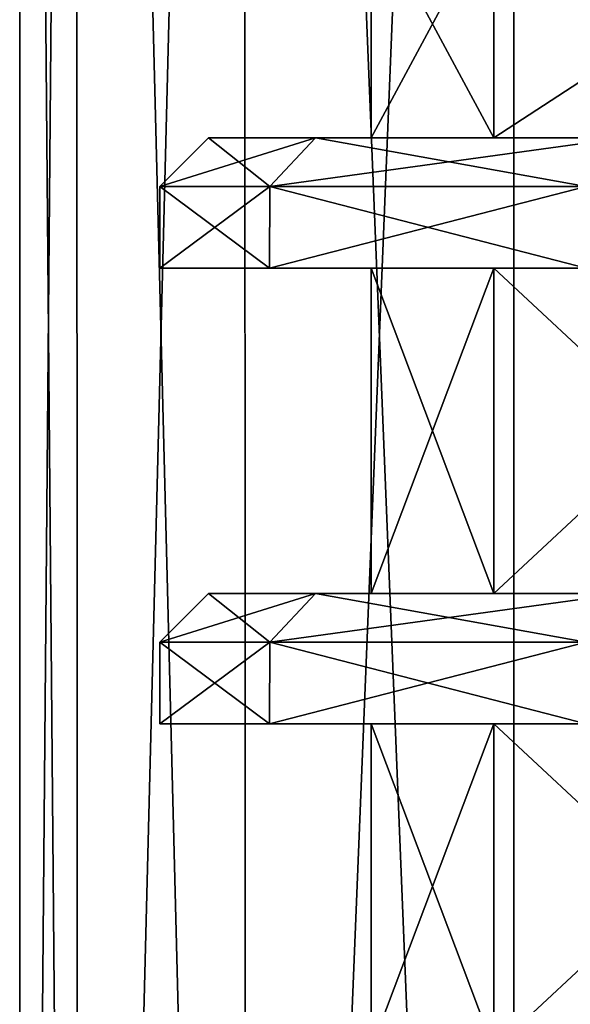
# Model space of a CAD drawing. Units: millimetres. Extents: x -445 to 445, y -1180 to 584.
# Drawn here: x -411 to -403, y -1105 to -1090 of the extents above; entities that cross this region are included whole.
import ezdxf

# ---------------------------------------------------------------- set-up
doc = ezdxf.new("R2010")
doc.units = ezdxf.units.MM
doc.header["$LTSCALE"] = 65.185185
for name, color, linetype in [('1244', 7, 'CONTINUOUS'), ('1245', 7, 'CONTINUOUS'), ('1248', 7, 'CONTINUOUS'), ('1249', 7, 'CONTINUOUS'), ('346', 7, 'CONTINUOUS'), ('383', 7, 'CONTINUOUS'), ('384', 7, 'CONTINUOUS'), ('385', 7, 'CONTINUOUS'), ('386', 7, 'CONTINUOUS'), ('387', 7, 'CONTINUOUS'), ('388', 7, 'CONTINUOUS'), ('389', 7, 'CONTINUOUS'), ('390', 7, 'CONTINUOUS'), ('391', 7, 'CONTINUOUS'), ('392', 7, 'CONTINUOUS'), ('393', 7, 'CONTINUOUS'), ('394', 7, 'CONTINUOUS'), ('494', 7, 'CONTINUOUS'), ('531', 7, 'CONTINUOUS'), ('532', 7, 'CONTINUOUS'), ('533', 7, 'CONTINUOUS'), ('534', 7, 'CONTINUOUS'), ('535', 7, 'CONTINUOUS'), ('536', 7, 'CONTINUOUS'), ('537', 7, 'CONTINUOUS'), ('538', 7, 'CONTINUOUS'), ('539', 7, 'CONTINUOUS'), ('540', 7, 'CONTINUOUS'), ('541', 7, 'CONTINUOUS'), ('542', 7, 'CONTINUOUS')]:
    doc.layers.add(name, color=color, linetype=linetype)

msp = doc.modelspace()

# ---------------------------------------------------------------- linework, layer by layer
at = {"layer": '1244', "color": 253, "linetype": 'Continuous', "true_color": 0xa2afbf}
for points in [[(-410.269, -1145.5, 397.168), (-411.15, -1145.5, 404.4), (-410.272, -1043.5, 397.178), (-410.269, -1145.5, 397.168)], [(-410.272, -1043.5, 397.178), (-411.15, -1145.5, 404.4), (-411.15, -1043.5, 404.4), (-410.272, -1043.5, 397.178)], [(-407.692, -1043.5, 390.382), (-410.269, -1145.5, 397.168), (-410.272, -1043.5, 397.178), (-407.692, -1043.5, 390.382)], [(-407.689, -1145.5, 390.382), (-410.269, -1145.5, 397.168), (-407.692, -1043.5, 390.382), (-407.689, -1145.5, 390.382)], [(-403.561, -1043.5, 384.401), (-407.689, -1145.5, 390.382), (-407.692, -1043.5, 390.382), (-403.561, -1043.5, 384.401)], [(-403.563, -1145.5, 384.408), (-407.689, -1145.5, 390.382), (-403.561, -1043.5, 384.401), (-403.563, -1145.5, 384.408)], [(-398.13, -1145.5, 379.594), (-403.563, -1145.5, 384.408), (-398.12, -1043.5, 379.585), (-398.13, -1145.5, 379.594)], [(-398.12, -1043.5, 379.585), (-403.563, -1145.5, 384.408), (-403.561, -1043.5, 384.401), (-398.12, -1043.5, 379.585)]]:
    msp.add_3dface(points, dxfattribs=at)
at = {"layer": '1245', "color": 253, "linetype": 'Continuous', "true_color": 0xa2afbf}
for points in [[(-411.15, -1145.5, 404.4), (-410.269, -1145.5, 411.632), (-411.15, -1043.5, 404.4), (-411.15, -1145.5, 404.4)], [(-411.15, -1043.5, 404.4), (-410.269, -1145.5, 411.632), (-410.272, -1043.5, 411.622), (-411.15, -1043.5, 404.4)], [(-410.269, -1145.5, 411.632), (-407.689, -1145.5, 418.418), (-410.272, -1043.5, 411.622), (-410.269, -1145.5, 411.632)], [(-410.272, -1043.5, 411.622), (-407.689, -1145.5, 418.418), (-407.692, -1043.5, 418.418), (-410.272, -1043.5, 411.622)], [(-407.689, -1145.5, 418.418), (-403.563, -1145.5, 424.392), (-407.692, -1043.5, 418.418), (-407.689, -1145.5, 418.418)], [(-407.692, -1043.5, 418.418), (-403.563, -1145.5, 424.392), (-403.561, -1043.5, 424.399), (-407.692, -1043.5, 418.418)], [(-403.563, -1145.5, 424.392), (-398.13, -1145.5, 429.206), (-403.561, -1043.5, 424.399), (-403.563, -1145.5, 424.392)], [(-403.561, -1043.5, 424.399), (-398.13, -1145.5, 429.206), (-398.12, -1043.5, 429.215), (-403.561, -1043.5, 424.399)]]:
    msp.add_3dface(points, dxfattribs=at)
at = {"layer": '1248', "color": 253, "linetype": 'Continuous', "true_color": 0xa2afbf}
for points in [[(-410.269, -1145.5, -437.632), (-411.15, -1145.5, -430.4), (-410.272, -1043.5, -437.622), (-410.269, -1145.5, -437.632)], [(-410.272, -1043.5, -437.622), (-411.15, -1145.5, -430.4), (-411.15, -1043.5, -430.4), (-410.272, -1043.5, -437.622)], [(-407.692, -1043.5, -444.418), (-410.269, -1145.5, -437.632), (-410.272, -1043.5, -437.622), (-407.692, -1043.5, -444.418)], [(-407.689, -1145.5, -444.418), (-410.269, -1145.5, -437.632), (-407.692, -1043.5, -444.418), (-407.689, -1145.5, -444.418)], [(-403.561, -1043.5, -450.399), (-407.689, -1145.5, -444.418), (-407.692, -1043.5, -444.418), (-403.561, -1043.5, -450.399)], [(-403.563, -1145.5, -450.392), (-407.689, -1145.5, -444.418), (-403.561, -1043.5, -450.399), (-403.563, -1145.5, -450.392)], [(-398.13, -1145.5, -455.206), (-403.563, -1145.5, -450.392), (-398.12, -1043.5, -455.215), (-398.13, -1145.5, -455.206)], [(-398.12, -1043.5, -455.215), (-403.563, -1145.5, -450.392), (-403.561, -1043.5, -450.399), (-398.12, -1043.5, -455.215)]]:
    msp.add_3dface(points, dxfattribs=at)
at = {"layer": '1249', "color": 253, "linetype": 'Continuous', "true_color": 0xa2afbf}
for points in [[(-411.15, -1145.5, -430.4), (-410.269, -1145.5, -423.168), (-411.15, -1043.5, -430.4), (-411.15, -1145.5, -430.4)], [(-411.15, -1043.5, -430.4), (-410.269, -1145.5, -423.168), (-410.272, -1043.5, -423.178), (-411.15, -1043.5, -430.4)], [(-410.269, -1145.5, -423.168), (-407.689, -1145.5, -416.382), (-410.272, -1043.5, -423.178), (-410.269, -1145.5, -423.168)], [(-410.272, -1043.5, -423.178), (-407.689, -1145.5, -416.382), (-407.692, -1043.5, -416.382), (-410.272, -1043.5, -423.178)], [(-407.689, -1145.5, -416.382), (-403.563, -1145.5, -410.408), (-407.692, -1043.5, -416.382), (-407.689, -1145.5, -416.382)], [(-407.692, -1043.5, -416.382), (-403.563, -1145.5, -410.408), (-403.561, -1043.5, -410.401), (-407.692, -1043.5, -416.382)], [(-403.563, -1145.5, -410.408), (-398.13, -1145.5, -405.594), (-403.561, -1043.5, -410.401), (-403.563, -1145.5, -410.408)], [(-403.561, -1043.5, -410.401), (-398.13, -1145.5, -405.594), (-398.12, -1043.5, -405.585), (-403.561, -1043.5, -410.401)]]:
    msp.add_3dface(points, dxfattribs=at)
at = {"layer": '346', "color": 253, "linetype": 'Continuous', "true_color": 0xa2afbf}
for points in [[(-403.866, -1091.5, 394.929), (-405.75, -1091.5, 404.4), (-403.866, -1088, 394.93), (-403.866, -1091.5, 394.929)], [(-405.75, -1091.5, 404.4), (-403.866, -1091.5, 413.871), (-405.75, -1088, 404.4), (-405.75, -1091.5, 404.4)], [(-405.75, -1091.5, 404.4), (-405.75, -1088, 404.4), (-403.866, -1088, 394.93), (-405.75, -1091.5, 404.4)], [(-403.866, -1091.5, 413.871), (-403.866, -1088, 413.87), (-405.75, -1088, 404.4), (-403.866, -1091.5, 413.871)], [(-398.501, -1091.5, 386.899), (-403.866, -1091.5, 394.929), (-398.5, -1088, 386.898), (-398.501, -1091.5, 386.899)], [(-403.866, -1091.5, 394.929), (-403.866, -1088, 394.93), (-398.5, -1088, 386.898), (-403.866, -1091.5, 394.929)], [(-403.866, -1091.5, 413.871), (-398.501, -1091.5, 421.901), (-403.866, -1088, 413.87), (-403.866, -1091.5, 413.871)], [(-398.501, -1091.5, 421.901), (-398.5, -1088, 421.902), (-403.866, -1088, 413.87), (-398.501, -1091.5, 421.901)], [(-403.866, -1098.5, 394.929), (-405.75, -1098.5, 404.4), (-403.866, -1093.5, 394.929), (-403.866, -1098.5, 394.929)], [(-405.75, -1098.5, 404.4), (-403.866, -1098.5, 413.871), (-405.75, -1093.5, 404.4), (-405.75, -1098.5, 404.4)], [(-405.75, -1098.5, 404.4), (-405.75, -1093.5, 404.4), (-403.866, -1093.5, 394.929), (-405.75, -1098.5, 404.4)], [(-403.866, -1098.5, 413.871), (-403.866, -1093.5, 413.871), (-405.75, -1093.5, 404.4), (-403.866, -1098.5, 413.871)], [(-398.501, -1098.5, 386.899), (-403.866, -1098.5, 394.929), (-398.501, -1093.5, 386.899), (-398.501, -1098.5, 386.899)], [(-403.866, -1098.5, 394.929), (-403.866, -1093.5, 394.929), (-398.501, -1093.5, 386.899), (-403.866, -1098.5, 394.929)], [(-403.866, -1098.5, 413.871), (-398.501, -1098.5, 421.901), (-403.866, -1093.5, 413.871), (-403.866, -1098.5, 413.871)], [(-398.501, -1098.5, 421.901), (-398.501, -1093.5, 421.901), (-403.866, -1093.5, 413.871), (-398.501, -1098.5, 421.901)], [(-403.866, -1105.5, 394.929), (-405.75, -1105.5, 404.4), (-403.866, -1100.5, 394.929), (-403.866, -1105.5, 394.929)], [(-405.75, -1105.5, 404.4), (-403.866, -1105.5, 413.871), (-405.75, -1100.5, 404.4), (-405.75, -1105.5, 404.4)], [(-405.75, -1105.5, 404.4), (-405.75, -1100.5, 404.4), (-403.866, -1100.5, 394.929), (-405.75, -1105.5, 404.4)], [(-403.866, -1105.5, 413.871), (-403.866, -1100.5, 413.871), (-405.75, -1100.5, 404.4), (-403.866, -1105.5, 413.871)], [(-398.501, -1105.5, 386.899), (-403.866, -1105.5, 394.929), (-398.501, -1100.5, 386.899), (-398.501, -1105.5, 386.899)], [(-403.866, -1105.5, 394.929), (-403.866, -1100.5, 394.929), (-398.501, -1100.5, 386.899), (-403.866, -1105.5, 394.929)], [(-403.866, -1105.5, 413.871), (-398.501, -1105.5, 421.901), (-403.866, -1100.5, 413.871), (-403.866, -1105.5, 413.871)], [(-398.501, -1105.5, 421.901), (-398.501, -1100.5, 421.901), (-403.866, -1100.5, 413.871), (-398.501, -1105.5, 421.901)]]:
    msp.add_3dface(points, dxfattribs=at)
at = {"layer": '383', "color": 253, "linetype": 'Continuous', "true_color": 0xa2afbf}
for points in [[(-409, -1100.5, 404.4), (-407.312, -1100.5, 394.825), (-405.75, -1100.5, 404.4), (-409, -1100.5, 404.4)], [(-407.312, -1100.5, 413.975), (-409, -1100.5, 404.4), (-403.866, -1100.5, 413.871), (-407.312, -1100.5, 413.975)], [(-403.866, -1100.5, 413.871), (-409, -1100.5, 404.4), (-405.75, -1100.5, 404.4), (-403.866, -1100.5, 413.871)], [(-407.312, -1100.5, 394.825), (-402.449, -1100.5, 386.403), (-398.501, -1100.5, 386.899), (-407.312, -1100.5, 394.825)], [(-405.75, -1100.5, 404.4), (-407.312, -1100.5, 394.825), (-403.866, -1100.5, 394.929), (-405.75, -1100.5, 404.4)], [(-403.866, -1100.5, 394.929), (-407.312, -1100.5, 394.825), (-398.501, -1100.5, 386.899), (-403.866, -1100.5, 394.929)], [(-402.449, -1100.5, 422.397), (-407.312, -1100.5, 413.975), (-398.501, -1100.5, 421.901), (-402.449, -1100.5, 422.397)], [(-398.501, -1100.5, 421.901), (-407.312, -1100.5, 413.975), (-403.866, -1100.5, 413.871), (-398.501, -1100.5, 421.901)]]:
    msp.add_3dface(points, dxfattribs=at)
at = {"layer": '384', "color": 253, "linetype": 'Continuous', "true_color": 0xa2afbf}
for points in [[(-409, -1100.5, 404.4), (-407.312, -1100.5, 413.975), (-409, -1099.25, 404.4), (-409, -1100.5, 404.4)], [(-409, -1099.25, 404.4), (-407.312, -1100.5, 413.975), (-407.311, -1099.25, 413.977), (-409, -1099.25, 404.4)], [(-407.312, -1100.5, 413.975), (-402.449, -1100.5, 422.397), (-407.311, -1099.25, 413.977), (-407.312, -1100.5, 413.975)], [(-407.311, -1099.25, 413.977), (-402.449, -1100.5, 422.397), (-402.449, -1099.25, 422.398), (-407.311, -1099.25, 413.977)]]:
    msp.add_3dface(points, dxfattribs=at)
at = {"layer": '385', "color": 253, "linetype": 'Continuous', "true_color": 0xa2afbf}
for points in [[(-409, -1099.25, 404.4), (-407.311, -1099.25, 413.977), (-408.25, -1098.5, 404.4), (-409, -1099.25, 404.4)], [(-408.25, -1098.5, 404.4), (-407.311, -1099.25, 413.977), (-406.607, -1098.5, 413.718), (-408.25, -1098.5, 404.4)], [(-407.311, -1099.25, 413.977), (-402.449, -1099.25, 422.398), (-406.607, -1098.5, 413.718), (-407.311, -1099.25, 413.977)], [(-406.607, -1098.5, 413.718), (-402.449, -1099.25, 422.398), (-401.875, -1098.5, 421.915), (-406.607, -1098.5, 413.718)]]:
    msp.add_3dface(points, dxfattribs=at)
at = {"layer": '386', "color": 253, "linetype": 'Continuous', "true_color": 0xa2afbf}
for points in [[(-408.25, -1098.5, 404.4), (-406.607, -1098.5, 413.718), (-405.75, -1098.5, 404.4), (-408.25, -1098.5, 404.4)], [(-406.607, -1098.5, 395.082), (-408.25, -1098.5, 404.4), (-403.866, -1098.5, 394.929), (-406.607, -1098.5, 395.082)], [(-403.866, -1098.5, 394.929), (-408.25, -1098.5, 404.4), (-405.75, -1098.5, 404.4), (-403.866, -1098.5, 394.929)], [(-406.607, -1098.5, 413.718), (-401.875, -1098.5, 421.915), (-403.866, -1098.5, 413.871), (-406.607, -1098.5, 413.718)], [(-405.75, -1098.5, 404.4), (-406.607, -1098.5, 413.718), (-403.866, -1098.5, 413.871), (-405.75, -1098.5, 404.4)], [(-401.875, -1098.5, 386.885), (-406.607, -1098.5, 395.082), (-398.501, -1098.5, 386.899), (-401.875, -1098.5, 386.885)], [(-398.501, -1098.5, 386.899), (-406.607, -1098.5, 395.082), (-403.866, -1098.5, 394.929), (-398.501, -1098.5, 386.899)], [(-403.866, -1098.5, 413.871), (-401.875, -1098.5, 421.915), (-398.501, -1098.5, 421.901), (-403.866, -1098.5, 413.871)]]:
    msp.add_3dface(points, dxfattribs=at)
at = {"layer": '387', "color": 253, "linetype": 'Continuous', "true_color": 0xa2afbf}
for points in [[(-407.312, -1100.5, 394.825), (-409, -1100.5, 404.4), (-407.311, -1099.25, 394.823), (-407.312, -1100.5, 394.825)], [(-409, -1100.5, 404.4), (-409, -1099.25, 404.4), (-407.311, -1099.25, 394.823), (-409, -1100.5, 404.4)], [(-402.449, -1100.5, 386.403), (-407.312, -1100.5, 394.825), (-402.449, -1099.25, 386.402), (-402.449, -1100.5, 386.403)], [(-402.449, -1099.25, 386.402), (-407.312, -1100.5, 394.825), (-407.311, -1099.25, 394.823), (-402.449, -1099.25, 386.402)]]:
    msp.add_3dface(points, dxfattribs=at)
at = {"layer": '388', "color": 253, "linetype": 'Continuous', "true_color": 0xa2afbf}
for points in [[(-409, -1099.25, 404.4), (-408.25, -1098.5, 404.4), (-406.607, -1098.5, 395.082), (-409, -1099.25, 404.4)], [(-409, -1099.25, 404.4), (-406.607, -1098.5, 395.082), (-407.311, -1099.25, 394.823), (-409, -1099.25, 404.4)], [(-406.607, -1098.5, 395.082), (-401.875, -1098.5, 386.885), (-407.311, -1099.25, 394.823), (-406.607, -1098.5, 395.082)], [(-401.875, -1098.5, 386.885), (-402.449, -1099.25, 386.402), (-407.311, -1099.25, 394.823), (-401.875, -1098.5, 386.885)]]:
    msp.add_3dface(points, dxfattribs=at)
at = {"layer": '389', "color": 253, "linetype": 'Continuous', "true_color": 0xa2afbf}
for points in [[(-409, -1093.5, 404.4), (-407.312, -1093.5, 394.825), (-405.75, -1093.5, 404.4), (-409, -1093.5, 404.4)], [(-407.312, -1093.5, 413.975), (-409, -1093.5, 404.4), (-403.866, -1093.5, 413.871), (-407.312, -1093.5, 413.975)], [(-403.866, -1093.5, 413.871), (-409, -1093.5, 404.4), (-405.75, -1093.5, 404.4), (-403.866, -1093.5, 413.871)], [(-407.312, -1093.5, 394.825), (-402.449, -1093.5, 386.403), (-398.501, -1093.5, 386.899), (-407.312, -1093.5, 394.825)], [(-405.75, -1093.5, 404.4), (-407.312, -1093.5, 394.825), (-403.866, -1093.5, 394.929), (-405.75, -1093.5, 404.4)], [(-403.866, -1093.5, 394.929), (-407.312, -1093.5, 394.825), (-398.501, -1093.5, 386.899), (-403.866, -1093.5, 394.929)], [(-402.449, -1093.5, 422.397), (-407.312, -1093.5, 413.975), (-398.501, -1093.5, 421.901), (-402.449, -1093.5, 422.397)], [(-398.501, -1093.5, 421.901), (-407.312, -1093.5, 413.975), (-403.866, -1093.5, 413.871), (-398.501, -1093.5, 421.901)]]:
    msp.add_3dface(points, dxfattribs=at)
at = {"layer": '390', "color": 253, "linetype": 'Continuous', "true_color": 0xa2afbf}
for points in [[(-409, -1093.5, 404.4), (-407.312, -1093.5, 413.975), (-409, -1092.25, 404.4), (-409, -1093.5, 404.4)], [(-409, -1092.25, 404.4), (-407.312, -1093.5, 413.975), (-407.311, -1092.25, 413.977), (-409, -1092.25, 404.4)], [(-407.312, -1093.5, 413.975), (-402.449, -1093.5, 422.397), (-407.311, -1092.25, 413.977), (-407.312, -1093.5, 413.975)], [(-407.311, -1092.25, 413.977), (-402.449, -1093.5, 422.397), (-402.449, -1092.25, 422.398), (-407.311, -1092.25, 413.977)]]:
    msp.add_3dface(points, dxfattribs=at)
at = {"layer": '391', "color": 253, "linetype": 'Continuous', "true_color": 0xa2afbf}
for points in [[(-409, -1092.25, 404.4), (-407.311, -1092.25, 413.977), (-408.25, -1091.5, 404.4), (-409, -1092.25, 404.4)], [(-408.25, -1091.5, 404.4), (-407.311, -1092.25, 413.977), (-406.607, -1091.5, 413.718), (-408.25, -1091.5, 404.4)], [(-407.311, -1092.25, 413.977), (-402.449, -1092.25, 422.398), (-406.607, -1091.5, 413.718), (-407.311, -1092.25, 413.977)], [(-406.607, -1091.5, 413.718), (-402.449, -1092.25, 422.398), (-401.875, -1091.5, 421.915), (-406.607, -1091.5, 413.718)]]:
    msp.add_3dface(points, dxfattribs=at)
at = {"layer": '392', "color": 253, "linetype": 'Continuous', "true_color": 0xa2afbf}
for points in [[(-408.25, -1091.5, 404.4), (-406.607, -1091.5, 413.718), (-405.75, -1091.5, 404.4), (-408.25, -1091.5, 404.4)], [(-406.607, -1091.5, 395.082), (-408.25, -1091.5, 404.4), (-403.866, -1091.5, 394.929), (-406.607, -1091.5, 395.082)], [(-403.866, -1091.5, 394.929), (-408.25, -1091.5, 404.4), (-405.75, -1091.5, 404.4), (-403.866, -1091.5, 394.929)], [(-406.607, -1091.5, 413.718), (-401.875, -1091.5, 421.915), (-403.866, -1091.5, 413.871), (-406.607, -1091.5, 413.718)], [(-405.75, -1091.5, 404.4), (-406.607, -1091.5, 413.718), (-403.866, -1091.5, 413.871), (-405.75, -1091.5, 404.4)], [(-401.875, -1091.5, 386.885), (-406.607, -1091.5, 395.082), (-398.501, -1091.5, 386.899), (-401.875, -1091.5, 386.885)], [(-398.501, -1091.5, 386.899), (-406.607, -1091.5, 395.082), (-403.866, -1091.5, 394.929), (-398.501, -1091.5, 386.899)], [(-403.866, -1091.5, 413.871), (-401.875, -1091.5, 421.915), (-398.501, -1091.5, 421.901), (-403.866, -1091.5, 413.871)]]:
    msp.add_3dface(points, dxfattribs=at)
at = {"layer": '393', "color": 253, "linetype": 'Continuous', "true_color": 0xa2afbf}
for points in [[(-407.312, -1093.5, 394.825), (-409, -1093.5, 404.4), (-407.311, -1092.25, 394.823), (-407.312, -1093.5, 394.825)], [(-409, -1093.5, 404.4), (-409, -1092.25, 404.4), (-407.311, -1092.25, 394.823), (-409, -1093.5, 404.4)], [(-402.449, -1093.5, 386.403), (-407.312, -1093.5, 394.825), (-402.449, -1092.25, 386.402), (-402.449, -1093.5, 386.403)], [(-402.449, -1092.25, 386.402), (-407.312, -1093.5, 394.825), (-407.311, -1092.25, 394.823), (-402.449, -1092.25, 386.402)]]:
    msp.add_3dface(points, dxfattribs=at)
at = {"layer": '394', "color": 253, "linetype": 'Continuous', "true_color": 0xa2afbf}
for points in [[(-409, -1092.25, 404.4), (-408.25, -1091.5, 404.4), (-406.607, -1091.5, 395.082), (-409, -1092.25, 404.4)], [(-409, -1092.25, 404.4), (-406.607, -1091.5, 395.082), (-407.311, -1092.25, 394.823), (-409, -1092.25, 404.4)], [(-406.607, -1091.5, 395.082), (-401.875, -1091.5, 386.885), (-407.311, -1092.25, 394.823), (-406.607, -1091.5, 395.082)], [(-401.875, -1091.5, 386.885), (-402.449, -1092.25, 386.402), (-407.311, -1092.25, 394.823), (-401.875, -1091.5, 386.885)]]:
    msp.add_3dface(points, dxfattribs=at)
at = {"layer": '494', "color": 253, "linetype": 'Continuous', "true_color": 0xa2afbf}
for points in [[(-403.866, -1091.5, -439.871), (-405.75, -1091.5, -430.4), (-403.866, -1088, -439.87), (-403.866, -1091.5, -439.871)], [(-405.75, -1091.5, -430.4), (-403.866, -1091.5, -420.929), (-405.75, -1088, -430.4), (-405.75, -1091.5, -430.4)], [(-405.75, -1091.5, -430.4), (-405.75, -1088, -430.4), (-403.866, -1088, -439.87), (-405.75, -1091.5, -430.4)], [(-403.866, -1091.5, -420.929), (-403.866, -1088, -420.93), (-405.75, -1088, -430.4), (-403.866, -1091.5, -420.929)], [(-398.501, -1091.5, -447.901), (-403.866, -1091.5, -439.871), (-398.5, -1088, -447.902), (-398.501, -1091.5, -447.901)], [(-403.866, -1091.5, -439.871), (-403.866, -1088, -439.87), (-398.5, -1088, -447.902), (-403.866, -1091.5, -439.871)], [(-403.866, -1091.5, -420.929), (-398.501, -1091.5, -412.899), (-403.866, -1088, -420.93), (-403.866, -1091.5, -420.929)], [(-398.501, -1091.5, -412.899), (-398.5, -1088, -412.898), (-403.866, -1088, -420.93), (-398.501, -1091.5, -412.899)], [(-403.866, -1098.5, -439.871), (-405.75, -1098.5, -430.4), (-403.866, -1093.5, -439.871), (-403.866, -1098.5, -439.871)], [(-405.75, -1098.5, -430.4), (-403.866, -1098.5, -420.929), (-405.75, -1093.5, -430.4), (-405.75, -1098.5, -430.4)], [(-405.75, -1098.5, -430.4), (-405.75, -1093.5, -430.4), (-403.866, -1093.5, -439.871), (-405.75, -1098.5, -430.4)], [(-403.866, -1098.5, -420.929), (-403.866, -1093.5, -420.929), (-405.75, -1093.5, -430.4), (-403.866, -1098.5, -420.929)], [(-398.501, -1098.5, -447.901), (-403.866, -1098.5, -439.871), (-398.501, -1093.5, -447.901), (-398.501, -1098.5, -447.901)], [(-403.866, -1098.5, -439.871), (-403.866, -1093.5, -439.871), (-398.501, -1093.5, -447.901), (-403.866, -1098.5, -439.871)], [(-403.866, -1098.5, -420.929), (-398.501, -1098.5, -412.899), (-403.866, -1093.5, -420.929), (-403.866, -1098.5, -420.929)], [(-398.501, -1098.5, -412.899), (-398.501, -1093.5, -412.899), (-403.866, -1093.5, -420.929), (-398.501, -1098.5, -412.899)], [(-403.866, -1105.5, -439.871), (-405.75, -1105.5, -430.4), (-403.866, -1100.5, -439.871), (-403.866, -1105.5, -439.871)], [(-405.75, -1105.5, -430.4), (-403.866, -1105.5, -420.929), (-405.75, -1100.5, -430.4), (-405.75, -1105.5, -430.4)], [(-405.75, -1105.5, -430.4), (-405.75, -1100.5, -430.4), (-403.866, -1100.5, -439.871), (-405.75, -1105.5, -430.4)], [(-403.866, -1105.5, -420.929), (-403.866, -1100.5, -420.929), (-405.75, -1100.5, -430.4), (-403.866, -1105.5, -420.929)], [(-398.501, -1105.5, -447.901), (-403.866, -1105.5, -439.871), (-398.501, -1100.5, -447.901), (-398.501, -1105.5, -447.901)], [(-403.866, -1105.5, -439.871), (-403.866, -1100.5, -439.871), (-398.501, -1100.5, -447.901), (-403.866, -1105.5, -439.871)], [(-403.866, -1105.5, -420.929), (-398.501, -1105.5, -412.899), (-403.866, -1100.5, -420.929), (-403.866, -1105.5, -420.929)], [(-398.501, -1105.5, -412.899), (-398.501, -1100.5, -412.899), (-403.866, -1100.5, -420.929), (-398.501, -1105.5, -412.899)]]:
    msp.add_3dface(points, dxfattribs=at)
at = {"layer": '531', "color": 253, "linetype": 'Continuous', "true_color": 0xa2afbf}
for points in [[(-409, -1100.5, -430.4), (-407.312, -1100.5, -439.975), (-405.75, -1100.5, -430.4), (-409, -1100.5, -430.4)], [(-407.312, -1100.5, -420.825), (-409, -1100.5, -430.4), (-403.866, -1100.5, -420.929), (-407.312, -1100.5, -420.825)], [(-403.866, -1100.5, -420.929), (-409, -1100.5, -430.4), (-405.75, -1100.5, -430.4), (-403.866, -1100.5, -420.929)], [(-407.312, -1100.5, -439.975), (-402.449, -1100.5, -448.397), (-398.501, -1100.5, -447.901), (-407.312, -1100.5, -439.975)], [(-405.75, -1100.5, -430.4), (-407.312, -1100.5, -439.975), (-403.866, -1100.5, -439.871), (-405.75, -1100.5, -430.4)], [(-403.866, -1100.5, -439.871), (-407.312, -1100.5, -439.975), (-398.501, -1100.5, -447.901), (-403.866, -1100.5, -439.871)], [(-402.449, -1100.5, -412.403), (-407.312, -1100.5, -420.825), (-398.501, -1100.5, -412.899), (-402.449, -1100.5, -412.403)], [(-398.501, -1100.5, -412.899), (-407.312, -1100.5, -420.825), (-403.866, -1100.5, -420.929), (-398.501, -1100.5, -412.899)]]:
    msp.add_3dface(points, dxfattribs=at)
at = {"layer": '532', "color": 253, "linetype": 'Continuous', "true_color": 0xa2afbf}
for points in [[(-409, -1100.5, -430.4), (-407.312, -1100.5, -420.825), (-409, -1099.25, -430.4), (-409, -1100.5, -430.4)], [(-409, -1099.25, -430.4), (-407.312, -1100.5, -420.825), (-407.311, -1099.25, -420.823), (-409, -1099.25, -430.4)], [(-407.312, -1100.5, -420.825), (-402.449, -1100.5, -412.403), (-407.311, -1099.25, -420.823), (-407.312, -1100.5, -420.825)], [(-407.311, -1099.25, -420.823), (-402.449, -1100.5, -412.403), (-402.449, -1099.25, -412.402), (-407.311, -1099.25, -420.823)]]:
    msp.add_3dface(points, dxfattribs=at)
at = {"layer": '533', "color": 253, "linetype": 'Continuous', "true_color": 0xa2afbf}
for points in [[(-409, -1099.25, -430.4), (-407.311, -1099.25, -420.823), (-408.25, -1098.5, -430.4), (-409, -1099.25, -430.4)], [(-408.25, -1098.5, -430.4), (-407.311, -1099.25, -420.823), (-406.607, -1098.5, -421.082), (-408.25, -1098.5, -430.4)], [(-407.311, -1099.25, -420.823), (-402.449, -1099.25, -412.402), (-406.607, -1098.5, -421.082), (-407.311, -1099.25, -420.823)], [(-406.607, -1098.5, -421.082), (-402.449, -1099.25, -412.402), (-401.875, -1098.5, -412.885), (-406.607, -1098.5, -421.082)]]:
    msp.add_3dface(points, dxfattribs=at)
at = {"layer": '534', "color": 253, "linetype": 'Continuous', "true_color": 0xa2afbf}
for points in [[(-408.25, -1098.5, -430.4), (-406.607, -1098.5, -421.082), (-405.75, -1098.5, -430.4), (-408.25, -1098.5, -430.4)], [(-406.607, -1098.5, -439.718), (-408.25, -1098.5, -430.4), (-403.866, -1098.5, -439.871), (-406.607, -1098.5, -439.718)], [(-403.866, -1098.5, -439.871), (-408.25, -1098.5, -430.4), (-405.75, -1098.5, -430.4), (-403.866, -1098.5, -439.871)], [(-406.607, -1098.5, -421.082), (-401.875, -1098.5, -412.885), (-403.866, -1098.5, -420.929), (-406.607, -1098.5, -421.082)], [(-405.75, -1098.5, -430.4), (-406.607, -1098.5, -421.082), (-403.866, -1098.5, -420.929), (-405.75, -1098.5, -430.4)], [(-401.875, -1098.5, -447.915), (-406.607, -1098.5, -439.718), (-398.501, -1098.5, -447.901), (-401.875, -1098.5, -447.915)], [(-398.501, -1098.5, -447.901), (-406.607, -1098.5, -439.718), (-403.866, -1098.5, -439.871), (-398.501, -1098.5, -447.901)], [(-403.866, -1098.5, -420.929), (-401.875, -1098.5, -412.885), (-398.501, -1098.5, -412.899), (-403.866, -1098.5, -420.929)]]:
    msp.add_3dface(points, dxfattribs=at)
at = {"layer": '535', "color": 253, "linetype": 'Continuous', "true_color": 0xa2afbf}
for points in [[(-407.312, -1100.5, -439.975), (-409, -1100.5, -430.4), (-407.311, -1099.25, -439.977), (-407.312, -1100.5, -439.975)], [(-409, -1100.5, -430.4), (-409, -1099.25, -430.4), (-407.311, -1099.25, -439.977), (-409, -1100.5, -430.4)], [(-402.449, -1100.5, -448.397), (-407.312, -1100.5, -439.975), (-402.449, -1099.25, -448.398), (-402.449, -1100.5, -448.397)], [(-402.449, -1099.25, -448.398), (-407.312, -1100.5, -439.975), (-407.311, -1099.25, -439.977), (-402.449, -1099.25, -448.398)]]:
    msp.add_3dface(points, dxfattribs=at)
at = {"layer": '536', "color": 253, "linetype": 'Continuous', "true_color": 0xa2afbf}
for points in [[(-409, -1099.25, -430.4), (-408.25, -1098.5, -430.4), (-406.607, -1098.5, -439.718), (-409, -1099.25, -430.4)], [(-409, -1099.25, -430.4), (-406.607, -1098.5, -439.718), (-407.311, -1099.25, -439.977), (-409, -1099.25, -430.4)], [(-406.607, -1098.5, -439.718), (-401.875, -1098.5, -447.915), (-407.311, -1099.25, -439.977), (-406.607, -1098.5, -439.718)], [(-401.875, -1098.5, -447.915), (-402.449, -1099.25, -448.398), (-407.311, -1099.25, -439.977), (-401.875, -1098.5, -447.915)]]:
    msp.add_3dface(points, dxfattribs=at)
at = {"layer": '537', "color": 253, "linetype": 'Continuous', "true_color": 0xa2afbf}
for points in [[(-409, -1093.5, -430.4), (-407.312, -1093.5, -439.975), (-405.75, -1093.5, -430.4), (-409, -1093.5, -430.4)], [(-407.312, -1093.5, -420.825), (-409, -1093.5, -430.4), (-403.866, -1093.5, -420.929), (-407.312, -1093.5, -420.825)], [(-403.866, -1093.5, -420.929), (-409, -1093.5, -430.4), (-405.75, -1093.5, -430.4), (-403.866, -1093.5, -420.929)], [(-407.312, -1093.5, -439.975), (-402.449, -1093.5, -448.397), (-398.501, -1093.5, -447.901), (-407.312, -1093.5, -439.975)], [(-405.75, -1093.5, -430.4), (-407.312, -1093.5, -439.975), (-403.866, -1093.5, -439.871), (-405.75, -1093.5, -430.4)], [(-403.866, -1093.5, -439.871), (-407.312, -1093.5, -439.975), (-398.501, -1093.5, -447.901), (-403.866, -1093.5, -439.871)], [(-402.449, -1093.5, -412.403), (-407.312, -1093.5, -420.825), (-398.501, -1093.5, -412.899), (-402.449, -1093.5, -412.403)], [(-398.501, -1093.5, -412.899), (-407.312, -1093.5, -420.825), (-403.866, -1093.5, -420.929), (-398.501, -1093.5, -412.899)]]:
    msp.add_3dface(points, dxfattribs=at)
at = {"layer": '538', "color": 253, "linetype": 'Continuous', "true_color": 0xa2afbf}
for points in [[(-409, -1093.5, -430.4), (-407.312, -1093.5, -420.825), (-409, -1092.25, -430.4), (-409, -1093.5, -430.4)], [(-409, -1092.25, -430.4), (-407.312, -1093.5, -420.825), (-407.311, -1092.25, -420.823), (-409, -1092.25, -430.4)], [(-407.312, -1093.5, -420.825), (-402.449, -1093.5, -412.403), (-407.311, -1092.25, -420.823), (-407.312, -1093.5, -420.825)], [(-407.311, -1092.25, -420.823), (-402.449, -1093.5, -412.403), (-402.449, -1092.25, -412.402), (-407.311, -1092.25, -420.823)]]:
    msp.add_3dface(points, dxfattribs=at)
at = {"layer": '539', "color": 253, "linetype": 'Continuous', "true_color": 0xa2afbf}
for points in [[(-409, -1092.25, -430.4), (-407.311, -1092.25, -420.823), (-408.25, -1091.5, -430.4), (-409, -1092.25, -430.4)], [(-408.25, -1091.5, -430.4), (-407.311, -1092.25, -420.823), (-406.607, -1091.5, -421.082), (-408.25, -1091.5, -430.4)], [(-407.311, -1092.25, -420.823), (-402.449, -1092.25, -412.402), (-406.607, -1091.5, -421.082), (-407.311, -1092.25, -420.823)], [(-406.607, -1091.5, -421.082), (-402.449, -1092.25, -412.402), (-401.875, -1091.5, -412.885), (-406.607, -1091.5, -421.082)]]:
    msp.add_3dface(points, dxfattribs=at)
at = {"layer": '540', "color": 253, "linetype": 'Continuous', "true_color": 0xa2afbf}
for points in [[(-408.25, -1091.5, -430.4), (-406.607, -1091.5, -421.082), (-405.75, -1091.5, -430.4), (-408.25, -1091.5, -430.4)], [(-406.607, -1091.5, -439.718), (-408.25, -1091.5, -430.4), (-403.866, -1091.5, -439.871), (-406.607, -1091.5, -439.718)], [(-403.866, -1091.5, -439.871), (-408.25, -1091.5, -430.4), (-405.75, -1091.5, -430.4), (-403.866, -1091.5, -439.871)], [(-406.607, -1091.5, -421.082), (-401.875, -1091.5, -412.885), (-403.866, -1091.5, -420.929), (-406.607, -1091.5, -421.082)], [(-405.75, -1091.5, -430.4), (-406.607, -1091.5, -421.082), (-403.866, -1091.5, -420.929), (-405.75, -1091.5, -430.4)], [(-401.875, -1091.5, -447.915), (-406.607, -1091.5, -439.718), (-398.501, -1091.5, -447.901), (-401.875, -1091.5, -447.915)], [(-398.501, -1091.5, -447.901), (-406.607, -1091.5, -439.718), (-403.866, -1091.5, -439.871), (-398.501, -1091.5, -447.901)], [(-403.866, -1091.5, -420.929), (-401.875, -1091.5, -412.885), (-398.501, -1091.5, -412.899), (-403.866, -1091.5, -420.929)]]:
    msp.add_3dface(points, dxfattribs=at)
at = {"layer": '541', "color": 253, "linetype": 'Continuous', "true_color": 0xa2afbf}
for points in [[(-407.312, -1093.5, -439.975), (-409, -1093.5, -430.4), (-407.311, -1092.25, -439.977), (-407.312, -1093.5, -439.975)], [(-409, -1093.5, -430.4), (-409, -1092.25, -430.4), (-407.311, -1092.25, -439.977), (-409, -1093.5, -430.4)], [(-402.449, -1093.5, -448.397), (-407.312, -1093.5, -439.975), (-402.449, -1092.25, -448.398), (-402.449, -1093.5, -448.397)], [(-402.449, -1092.25, -448.398), (-407.312, -1093.5, -439.975), (-407.311, -1092.25, -439.977), (-402.449, -1092.25, -448.398)]]:
    msp.add_3dface(points, dxfattribs=at)
at = {"layer": '542', "color": 253, "linetype": 'Continuous', "true_color": 0xa2afbf}
for points in [[(-409, -1092.25, -430.4), (-408.25, -1091.5, -430.4), (-406.607, -1091.5, -439.718), (-409, -1092.25, -430.4)], [(-409, -1092.25, -430.4), (-406.607, -1091.5, -439.718), (-407.311, -1092.25, -439.977), (-409, -1092.25, -430.4)], [(-406.607, -1091.5, -439.718), (-401.875, -1091.5, -447.915), (-407.311, -1092.25, -439.977), (-406.607, -1091.5, -439.718)], [(-401.875, -1091.5, -447.915), (-402.449, -1092.25, -448.398), (-407.311, -1092.25, -439.977), (-401.875, -1091.5, -447.915)]]:
    msp.add_3dface(points, dxfattribs=at)

doc.saveas('drawing.dxf')
